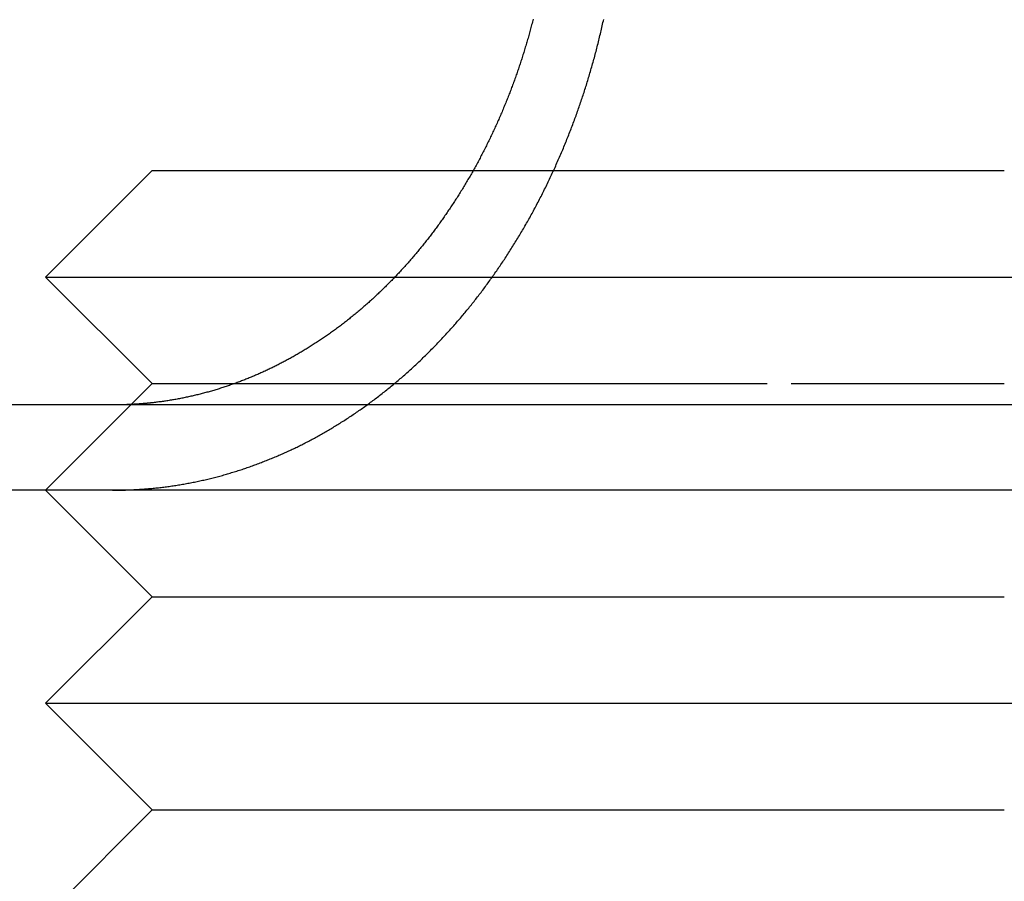
# Model space of a CAD drawing. Extents: x 0 to 1476, y -135 to 582.
# Drawn here: x 47 to 57, y 488 to 496 of the extents above; entities that cross this region are included whole.
import ezdxf

# ---------------------------------------------------------------- set-up
doc = ezdxf.new("R2010")
doc.units = 0
doc.header["$LTSCALE"] = 20
doc.linetypes.add('AUSGEZOGEN', pattern=[0])
doc.linetypes.add('VERDECKT', pattern=[0.375, 0.25, -0.125])
doc.layers.get('0').update_dxf_attribs({"linetype": 'AUSGEZOGEN'})
doc.layers.add('STEMPEL', color=3, linetype='AUSGEZOGEN')

# ---------------------------------------------------------------- blocks, each defined once
blk = doc.blocks.new('A$C1EC20BEF')
at = {"color": 3, "linetype": 'AUSGEZOGEN', "extrusion": (0, 1, -2e-16)}
for p, q in [((48.7276, 28), (47.7276, 27)), ((48.7276, 28), (51.7424, 28)), ((47.7276, 27), (51.0071, 27)), ((48.7276, 26), (47.7276, 27)), ((48.7276, 26), (48.5319, 25.8044)), ((48.7276, 26), (49.5009, 26)), ((265, 25.8), (14.8957, 25.8)), ((265, 25), (14.8957, 25)), ((48.7276, 24), (47.7276, 25)), ((48.7276, 24), (47.7276, 23)), ((48.7276, 24), (54.7276, 24)), ((54.7276, 24), (56.7276, 24)), ((47.7276, 23), (55.2276, 23)), ((48.7276, 22), (47.7276, 23)), ((55.2276, 23), (57.7276, 23)), ((48.7276, 22), (47.7276, 21)), ((48.7276, 22), (54.7276, 22)), ((54.7276, 22), (56.7276, 22))]:
    blk.add_line(p, q, dxfattribs=at)
at = {"color": 1, "linetype": 'VERDECKT', "extrusion": (0, 1, -2e-16)}
for p, q in [((51.7424, 28), (54.7276, 28)), ((54.7276, 28), (56.7276, 28)), ((51.0071, 27), (55.2276, 27)), ((55.2276, 27), (57.7276, 27)), ((49.5009, 26), (54.7276, 26)), ((54.7276, 26), (56.7276, 26)), ((48.5319, 25.8044), (47.7276, 25))]:
    blk.add_line(p, q, dxfattribs=at)
at = {"color": 3}
for points in [[(52.3039, 29.419, 0), (52.3006, 29.4062, 0), (52.2973, 29.3934, 0), (52.294, 29.3807, 0), (52.2907, 29.368, 0), (52.2874, 29.3553, 0), (52.284, 29.3427, 0), (52.2807, 29.3301, 0), (52.2773, 29.3175, 0), (52.2738, 29.305, 0), (52.2704, 29.2924, 0), (52.2669, 29.2799, 0), (52.2635, 29.2675, 0), (52.26, 29.2551, 0), (52.2565, 29.2427, 0), (52.2529, 29.2303, 0), (52.2494, 29.218, 0), (52.2458, 29.2057, 0), (52.2422, 29.1934, 0), (52.2386, 29.1812, 0), (52.235, 29.169, 0), (52.2314, 29.1568, 0), (52.2277, 29.1447, 0), (52.224, 29.1326, 0), (52.2203, 29.1206, 0), (52.2166, 29.1085, 0), (52.2129, 29.0966, 0), (52.2092, 29.0846, 0), (52.2054, 29.0727, 0), (52.2016, 29.0609, 0), (52.1979, 29.049, 0), (52.1941, 29.0373, 0), (52.1902, 29.0255, 0), (52.1864, 29.0138, 0), (52.1825, 29.0021, 0), (52.1787, 28.9904, 0), (52.1747, 28.9787, 0), (52.1708, 28.967, 0), (52.1668, 28.9552, 0), (52.1628, 28.9435, 0), (52.1587, 28.9317, 0), (52.1547, 28.9199, 0), (52.1505, 28.9082, 0), (52.1464, 28.8964, 0), (52.1422, 28.8845, 0), (52.138, 28.8727, 0), (52.1337, 28.8609, 0), (52.1295, 28.849, 0), (52.1252, 28.8372, 0), (52.1208, 28.8253, 0), (52.1164, 28.8135, 0), (52.112, 28.8016, 0), (52.1076, 28.7897, 0), (52.1031, 28.7778, 0), (52.0986, 28.7659, 0), (52.0941, 28.754, 0), (52.0896, 28.7421, 0), (52.085, 28.7302, 0), (52.0803, 28.7183, 0), (52.0757, 28.7064, 0), (52.071, 28.6945, 0), (52.0663, 28.6825, 0), (52.0615, 28.6706, 0), (52.0568, 28.6587, 0), (52.052, 28.6467, 0), (52.0471, 28.6348, 0), (52.0423, 28.6229, 0), (52.0374, 28.611, 0), (52.0324, 28.599, 0), (52.0275, 28.5871, 0), (52.0225, 28.5752, 0), (52.0175, 28.5633, 0), (52.0124, 28.5513, 0), (52.0074, 28.5394, 0), (52.0023, 28.5275, 0), (51.9971, 28.5156, 0), (51.992, 28.5037, 0), (51.9868, 28.4918, 0), (51.9816, 28.4799, 0), (51.9763, 28.468, 0), (51.971, 28.4561, 0), (51.9657, 28.4443, 0), (51.9604, 28.4324, 0), (51.955, 28.4206, 0), (51.9497, 28.4087, 0), (51.9442, 28.3969, 0), (51.9388, 28.385, 0), (51.9333, 28.3732, 0), (51.9278, 28.3614, 0), (51.9223, 28.3496, 0), (51.9167, 28.3378, 0), (51.9112, 28.3261, 0), (51.9055, 28.3143, 0), (51.8999, 28.3025, 0), (51.8942, 28.2908, 0), (51.8885, 28.2791, 0), (51.8828, 28.2674, 0), (51.8771, 28.2557, 0), (51.8713, 28.244, 0), (51.8655, 28.2323, 0), (51.8597, 28.2207, 0), (51.8538, 28.2091, 0), (51.848, 28.1975, 0), (51.8421, 28.1859, 0), (51.8361, 28.1743, 0), (51.8302, 28.1627, 0), (51.8242, 28.1512, 0), (51.8182, 28.1397, 0), (51.8121, 28.1282, 0), (51.8061, 28.1167, 0), (51.8, 28.1053, 0), (51.7939, 28.0938, 0), (51.7877, 28.0824, 0), (51.7816, 28.071, 0), (51.7754, 28.0597, 0), (51.7692, 28.0483, 0), (51.763, 28.037, 0), (51.7567, 28.0257, 0), (51.7504, 28.0145, 0), (51.7441, 28.0032, 0), (51.7378, 27.992, 0), (51.7315, 27.9808, 0), (51.7251, 27.9696, 0), (51.7187, 27.9585, 0), (51.7123, 27.9474, 0), (51.7059, 27.9363, 0), (51.6994, 27.9252, 0), (51.6929, 27.9141, 0), (51.6864, 27.9031, 0), (51.6799, 27.8921, 0), (51.6734, 27.8812, 0), (51.6669, 27.8702, 0), (51.6603, 27.8593, 0), (51.6537, 27.8485, 0), (51.6471, 27.8376, 0), (51.6405, 27.8268, 0), (51.6338, 27.816, 0), (51.6272, 27.8052, 0), (51.6205, 27.7945, 0), (51.6138, 27.7838, 0), (51.6071, 27.7731, 0), (51.6004, 27.7625, 0), (51.5937, 27.7519, 0), (51.5869, 27.7413, 0), (51.5801, 27.7308, 0), (51.5734, 27.7203, 0), (51.5666, 27.7098, 0), (51.5598, 27.6993, 0), (51.5529, 27.6889, 0), (51.5461, 27.6785, 0), (51.5393, 27.6682, 0), (51.5324, 27.6579, 0), (51.5255, 27.6476, 0), (51.5186, 27.6374, 0), (51.5117, 27.6271, 0), (51.5048, 27.617, 0), (51.4979, 27.6068, 0), (51.491, 27.5967, 0), (51.4841, 27.5867, 0), (51.4771, 27.5766, 0), (51.4701, 27.5666, 0), (51.4632, 27.5567, 0), (51.4562, 27.5467, 0), (51.4492, 27.5369, 0), (51.4422, 27.527, 0), (51.4352, 27.5172, 0), (51.4282, 27.5074, 0), (51.4212, 27.4977, 0), (51.4142, 27.488, 0), (51.4071, 27.4784, 0), (51.4001, 27.4688, 0), (51.3931, 27.4592, 0), (51.386, 27.4497, 0), (51.379, 27.4402, 0), (51.3719, 27.4307, 0), (51.3648, 27.4213, 0), (51.3578, 27.4119, 0), (51.3507, 27.4026, 0), (51.3436, 27.3933, 0), (51.3365, 27.3841, 0), (51.3295, 27.3749, 0), (51.3224, 27.3657, 0), (51.3153, 27.3566, 0), (51.3082, 27.3476, 0), (51.3011, 27.3385, 0), (51.294, 27.3296, 0), (51.2869, 27.3206, 0), (51.2798, 27.3117, 0), (51.2726, 27.3028, 0), (51.2654, 27.2938, 0), (51.2582, 27.2849, 0), (51.2509, 27.276, 0), (51.2436, 27.2671, 0), (51.2363, 27.2582, 0), (51.2289, 27.2492, 0), (51.2215, 27.2403, 0), (51.214, 27.2314, 0), (51.2066, 27.2226, 0), (51.1991, 27.2137, 0), (51.1915, 27.2048, 0), (51.184, 27.1959, 0), (51.1764, 27.1871, 0), (51.1687, 27.1782, 0), (51.1611, 27.1694, 0), (51.1534, 27.1605, 0), (51.1457, 27.1517, 0), (51.1379, 27.1429, 0), (51.1301, 27.134, 0), (51.1223, 27.1252, 0), (51.1144, 27.1165, 0), (51.1066, 27.1077, 0), (51.0987, 27.0989, 0), (51.0907, 27.0901, 0), (51.0828, 27.0814, 0), (51.0748, 27.0727, 0), (51.0667, 27.0639, 0), (51.0587, 27.0552, 0), (51.0506, 27.0466, 0), (51.0425, 27.0379, 0), (51.0344, 27.0292, 0), (51.0262, 27.0206, 0), (51.018, 27.0119, 0), (51.0098, 27.0033, 0), (51.0016, 26.9947, 0), (50.9933, 26.9861, 0), (50.985, 26.9776, 0), (50.9767, 26.969, 0), (50.9683, 26.9605, 0), (50.96, 26.952, 0), (50.9516, 26.9435, 0), (50.9431, 26.935, 0), (50.9347, 26.9265, 0), (50.9262, 26.9181, 0), (50.9177, 26.9097, 0), (50.9092, 26.9013, 0), (50.9007, 26.8929, 0), (50.8921, 26.8845, 0), (50.8835, 26.8762, 0), (50.8749, 26.8679, 0), (50.8663, 26.8596, 0), (50.8576, 26.8513, 0), (50.8489, 26.8431, 0), (50.8402, 26.8349, 0), (50.8315, 26.8267, 0), (50.8228, 26.8185, 0), (50.814, 26.8104, 0), (50.8052, 26.8022, 0), (50.7964, 26.7941, 0), (50.7876, 26.7861, 0), (50.7787, 26.778, 0), (50.7698, 26.77, 0), (50.761, 26.762, 0), (50.752, 26.7541, 0), (50.7431, 26.7461, 0), (50.7342, 26.7382, 0), (50.7252, 26.7304, 0), (50.7162, 26.7225, 0), (50.7072, 26.7147, 0), (50.6982, 26.7069, 0), (50.6892, 26.6992, 0), (50.6801, 26.6914, 0), (50.671, 26.6837, 0), (50.6619, 26.6761, 0), (50.6528, 26.6684, 0), (50.6437, 26.6609, 0), (50.6346, 26.6533, 0), (50.6254, 26.6458, 0), (50.6162, 26.6383, 0), (50.607, 26.6308, 0), (50.5978, 26.6234, 0), (50.5886, 26.616, 0), (50.5794, 26.6086, 0), (50.5702, 26.6013, 0), (50.5609, 26.594, 0), (50.5516, 26.5867, 0), (50.5424, 26.5794, 0), (50.5331, 26.5722, 0), (50.5238, 26.5651, 0), (50.5144, 26.5579, 0), (50.5051, 26.5508, 0), (50.4958, 26.5438, 0), (50.4864, 26.5368, 0), (50.4771, 26.5298, 0), (50.4677, 26.5228, 0), (50.4583, 26.5159, 0), (50.449, 26.509, 0), (50.4396, 26.5021, 0), (50.4302, 26.4953, 0), (50.4208, 26.4885, 0), (50.4113, 26.4818, 0), (50.4019, 26.4751, 0), (50.3925, 26.4684, 0), (50.3831, 26.4617, 0), (50.3736, 26.4551, 0), (50.3642, 26.4486, 0), (50.3547, 26.442, 0), (50.3453, 26.4355, 0), (50.3358, 26.4291, 0), (50.3264, 26.4226, 0), (50.3169, 26.4162, 0), (50.3075, 26.4099, 0), (50.298, 26.4036, 0), (50.2885, 26.3973, 0), (50.2791, 26.3911, 0), (50.2696, 26.3848, 0), (50.2601, 26.3787, 0), (50.2507, 26.3726, 0), (50.2412, 26.3665, 0), (50.2317, 26.3604, 0), (50.2223, 26.3544, 0), (50.2128, 26.3484, 0), (50.2033, 26.3425, 0), (50.1939, 26.3366, 0), (50.1844, 26.3307, 0), (50.1749, 26.3249, 0), (50.1655, 26.3191, 0), (50.156, 26.3134, 0), (50.1466, 26.3077, 0), (50.1371, 26.302, 0), (50.1277, 26.2964, 0), (50.1183, 26.2908, 0), (50.1088, 26.2852, 0), (50.0994, 26.2797, 0), (50.09, 26.2742, 0), (50.0806, 26.2688, 0), (50.0712, 26.2634, 0), (50.0618, 26.2581, 0), (50.0524, 26.2528, 0), (50.043, 26.2475, 0), (50.0337, 26.2423, 0), (50.0243, 26.2371, 0), (50.015, 26.2319, 0), (50.0056, 26.2268, 0), (49.9963, 26.2218, 0), (49.987, 26.2167, 0), (49.9776, 26.2117, 0), (49.9683, 26.2068, 0), (49.9591, 26.2019, 0), (49.9498, 26.197, 0), (49.9405, 26.1922, 0), (49.9312, 26.1874, 0), (49.9219, 26.1826, 0), (49.9125, 26.1779, 0), (49.9031, 26.1731, 0), (49.8936, 26.1684, 0), (49.8842, 26.1637, 0), (49.8747, 26.159, 0), (49.8651, 26.1543, 0), (49.8556, 26.1497, 0), (49.846, 26.145, 0), (49.8364, 26.1404, 0), (49.8268, 26.1358, 0), (49.8171, 26.1313, 0), (49.8074, 26.1267, 0), (49.7977, 26.1222, 0), (49.7879, 26.1177, 0), (49.7781, 26.1133, 0), (49.7683, 26.1088, 0), (49.7585, 26.1044, 0), (49.7487, 26.1, 0), (49.7388, 26.0956, 0), (49.7289, 26.0912, 0), (49.7189, 26.0869, 0), (49.709, 26.0826, 0), (49.699, 26.0783, 0), (49.689, 26.0741, 0), (49.679, 26.0698, 0), (49.669, 26.0656, 0), (49.6589, 26.0614, 0), (49.6488, 26.0573, 0), (49.6387, 26.0532, 0), (49.6286, 26.0491, 0), (49.6184, 26.045, 0), (49.6082, 26.0409, 0), (49.598, 26.0369, 0), (49.5878, 26.0329, 0), (49.5776, 26.029, 0), (49.5673, 26.025, 0), (49.5571, 26.0211, 0), (49.5468, 26.0172, 0), (49.5365, 26.0134, 0), (49.5261, 26.0096, 0), (49.5158, 26.0058, 0), (49.5054, 26.002, 0), (49.4951, 25.9983, 0), (49.4847, 25.9946, 0), (49.4743, 25.9909, 0), (49.4638, 25.9873, 0), (49.4534, 25.9836, 0), (49.4429, 25.9801, 0), (49.4325, 25.9765, 0), (49.422, 25.973, 0), (49.4115, 25.9695, 0), (49.401, 25.9661, 0), (49.3904, 25.9626, 0), (49.3799, 25.9592, 0), (49.3694, 25.9559, 0), (49.3588, 25.9526, 0), (49.3482, 25.9493, 0), (49.3376, 25.946, 0), (49.327, 25.9428, 0), (49.3164, 25.9396, 0), (49.3058, 25.9365, 0), (49.2952, 25.9333, 0), (49.2845, 25.9302, 0), (49.2739, 25.9272, 0), (49.2632, 25.9242, 0), (49.2526, 25.9212, 0), (49.2419, 25.9183, 0), (49.2312, 25.9154, 0), (49.2205, 25.9125, 0), (49.2098, 25.9097, 0), (49.1991, 25.9069, 0), (49.1884, 25.9041, 0), (49.1777, 25.9014, 0), (49.1669, 25.8987, 0), (49.1562, 25.896, 0), (49.1455, 25.8934, 0), (49.1347, 25.8908, 0), (49.124, 25.8883, 0), (49.1132, 25.8858, 0), (49.1025, 25.8833, 0), (49.0917, 25.8809, 0), (49.0809, 25.8785, 0), (49.0702, 25.8762, 0), (49.0594, 25.8738, 0), (49.0487, 25.8715, 0), (49.0379, 25.8693, 0), (49.0271, 25.8671, 0), (49.0163, 25.8649, 0), (49.0056, 25.8628, 0), (48.9948, 25.8607, 0), (48.984, 25.8586, 0), (48.9733, 25.8566, 0), (48.9625, 25.8546, 0), (48.9517, 25.8526, 0), (48.941, 25.8507, 0), (48.9302, 25.8488, 0), (48.9194, 25.847, 0), (48.9087, 25.8451, 0), (48.8979, 25.8434, 0), (48.8872, 25.8416, 0), (48.8765, 25.8399, 0), (48.8657, 25.8383, 0), (48.855, 25.8366, 0), (48.8443, 25.835, 0), (48.8335, 25.8335, 0), (48.8228, 25.832, 0), (48.8121, 25.8305, 0), (48.8014, 25.829, 0), (48.7907, 25.8276, 0), (48.78, 25.8262, 0), (48.7694, 25.8249, 0), (48.7587, 25.8236, 0), (48.748, 25.8223, 0), (48.7374, 25.8211, 0), (48.7268, 25.8199, 0)], [(48.7268, 25.8199, 0), (48.7249, 25.8197, 0), (48.723, 25.8195, 0), (48.7211, 25.8193, 0), (48.7192, 25.8191, 0), (48.7173, 25.8189, 0), (48.7154, 25.8187, 0), (48.7135, 25.8185, 0), (48.7116, 25.8183, 0), (48.7097, 25.8181, 0), (48.7078, 25.8179, 0), (48.7059, 25.8177, 0), (48.704, 25.8175, 0), (48.7021, 25.8173, 0), (48.7002, 25.8171, 0), (48.6984, 25.8169, 0), (48.6965, 25.8167, 0), (48.6946, 25.8165, 0), (48.6927, 25.8163, 0), (48.6908, 25.8161, 0), (48.6889, 25.816, 0), (48.687, 25.8158, 0), (48.685, 25.8156, 0), (48.6831, 25.8154, 0), (48.6812, 25.8152, 0), (48.6793, 25.815, 0), (48.6774, 25.8149, 0), (48.6755, 25.8147, 0), (48.6736, 25.8145, 0), (48.6717, 25.8143, 0), (48.6698, 25.8141, 0), (48.6679, 25.814, 0), (48.666, 25.8138, 0), (48.6641, 25.8136, 0), (48.6622, 25.8135, 0), (48.6603, 25.8133, 0), (48.6584, 25.8131, 0), (48.6564, 25.8129, 0), (48.6545, 25.8128, 0), (48.6526, 25.8126, 0), (48.6507, 25.8124, 0), (48.6488, 25.8123, 0), (48.6469, 25.8121, 0), (48.645, 25.812, 0), (48.643, 25.8118, 0), (48.6411, 25.8116, 0), (48.6392, 25.8115, 0), (48.6373, 25.8113, 0), (48.6354, 25.8112, 0), (48.6335, 25.811, 0), (48.6315, 25.8108, 0), (48.6296, 25.8107, 0), (48.6277, 25.8105, 0), (48.6258, 25.8104, 0), (48.6239, 25.8102, 0), (48.6219, 25.8101, 0), (48.62, 25.8099, 0), (48.6181, 25.8098, 0), (48.6162, 25.8096, 0), (48.6142, 25.8095, 0), (48.6123, 25.8094, 0), (48.6104, 25.8092, 0), (48.6085, 25.8091, 0), (48.6065, 25.8089, 0), (48.6046, 25.8088, 0), (48.6027, 25.8087, 0), (48.6007, 25.8085, 0), (48.5988, 25.8084, 0), (48.5969, 25.8082, 0), (48.595, 25.8081, 0), (48.593, 25.808, 0), (48.5911, 25.8078, 0), (48.5892, 25.8077, 0), (48.5872, 25.8076, 0), (48.5853, 25.8075, 0), (48.5834, 25.8073, 0), (48.5814, 25.8072, 0), (48.5795, 25.8071, 0), (48.5775, 25.807, 0), (48.5756, 25.8068, 0), (48.5737, 25.8067, 0), (48.5717, 25.8066, 0), (48.5698, 25.8065, 0), (48.5679, 25.8064, 0), (48.5659, 25.8062, 0), (48.564, 25.8061, 0), (48.562, 25.806, 0), (48.5601, 25.8059, 0), (48.5581, 25.8058, 0), (48.5562, 25.8057, 0), (48.5543, 25.8056, 0), (48.5523, 25.8054, 0), (48.5504, 25.8053, 0), (48.5484, 25.8052, 0), (48.5465, 25.8051, 0), (48.5445, 25.805, 0), (48.5426, 25.8049, 0), (48.5406, 25.8048, 0), (48.5387, 25.8047, 0), (48.5368, 25.8046, 0), (48.5348, 25.8045, 0), (48.5329, 25.8044, 0), (48.5309, 25.8043, 0), (48.529, 25.8042, 0), (48.527, 25.8041, 0), (48.5251, 25.804, 0), (48.5231, 25.8039, 0), (48.5212, 25.8038, 0), (48.5192, 25.8037, 0), (48.5173, 25.8037, 0), (48.5153, 25.8036, 0), (48.5134, 25.8035, 0), (48.5114, 25.8034, 0), (48.5095, 25.8033, 0), (48.5075, 25.8032, 0), (48.5056, 25.8031, 0), (48.5036, 25.8031, 0), (48.5017, 25.803, 0), (48.4997, 25.8029, 0), (48.4977, 25.8028, 0), (48.4958, 25.8027, 0), (48.4938, 25.8027, 0), (48.4919, 25.8026, 0), (48.4899, 25.8025, 0), (48.488, 25.8024, 0), (48.486, 25.8024, 0), (48.4841, 25.8023, 0), (48.4821, 25.8022, 0), (48.4801, 25.8022, 0), (48.4782, 25.8021, 0), (48.4762, 25.802, 0), (48.4743, 25.802, 0), (48.4723, 25.8019, 0), (48.4704, 25.8018, 0), (48.4684, 25.8018, 0), (48.4664, 25.8017, 0), (48.4645, 25.8016, 0), (48.4625, 25.8016, 0), (48.4606, 25.8015, 0), (48.4586, 25.8015, 0), (48.4566, 25.8014, 0), (48.4547, 25.8014, 0), (48.4527, 25.8013, 0), (48.4507, 25.8012, 0), (48.4488, 25.8012, 0), (48.4468, 25.8011, 0), (48.4449, 25.8011, 0), (48.4429, 25.801, 0), (48.4409, 25.801, 0), (48.439, 25.801, 0), (48.437, 25.8009, 0), (48.435, 25.8009, 0), (48.4331, 25.8008, 0), (48.4311, 25.8008, 0), (48.4291, 25.8007, 0), (48.4272, 25.8007, 0), (48.4252, 25.8007, 0), (48.4232, 25.8006, 0), (48.4213, 25.8006, 0), (48.4193, 25.8006, 0), (48.4173, 25.8005, 0), (48.4154, 25.8005, 0), (48.4134, 25.8005, 0), (48.4114, 25.8004, 0), (48.4094, 25.8004, 0), (48.4075, 25.8004, 0), (48.4055, 25.8003, 0), (48.4035, 25.8003, 0), (48.4016, 25.8003, 0), (48.3996, 25.8003, 0), (48.3976, 25.8002, 0), (48.3956, 25.8002, 0), (48.3937, 25.8002, 0), (48.3917, 25.8002, 0), (48.3897, 25.8002, 0), (48.3877, 25.8001, 0), (48.3858, 25.8001, 0), (48.3838, 25.8001, 0), (48.3818, 25.8001, 0), (48.3798, 25.8001, 0), (48.3779, 25.8001, 0), (48.3759, 25.8001, 0), (48.3739, 25.8, 0), (48.3719, 25.8, 0), (48.37, 25.8, 0), (48.368, 25.8, 0), (48.366, 25.8, 0), (48.364, 25.8, 0), (48.3621, 25.8, 0), (48.3601, 25.8, 0), (48.3581, 25.8, 0), (48.3561, 25.8, 0)]]:
    blk.add_polyline3d(points, dxfattribs=at)
at = {"color": 1}
for points in [[(48.7268, 25.0172, 0), (48.7391, 25.0184, 0), (48.7514, 25.0197, 0), (48.7637, 25.021, 0), (48.7761, 25.0223, 0), (48.7885, 25.0237, 0), (48.8008, 25.0251, 0), (48.8132, 25.0265, 0), (48.8256, 25.028, 0), (48.838, 25.0296, 0), (48.8505, 25.0311, 0), (48.8629, 25.0328, 0), (48.8753, 25.0344, 0), (48.8878, 25.0361, 0), (48.9002, 25.0379, 0), (48.9127, 25.0397, 0), (48.9252, 25.0415, 0), (48.9376, 25.0434, 0), (48.9501, 25.0453, 0), (48.9626, 25.0473, 0), (48.9751, 25.0493, 0), (48.9876, 25.0513, 0), (49.0001, 25.0534, 0), (49.0126, 25.0556, 0), (49.0251, 25.0577, 0), (49.0377, 25.06, 0), (49.0502, 25.0622, 0), (49.0627, 25.0645, 0), (49.0752, 25.0669, 0), (49.0878, 25.0693, 0), (49.1003, 25.0717, 0), (49.1128, 25.0742, 0), (49.1253, 25.0767, 0), (49.1379, 25.0792, 0), (49.1504, 25.0818, 0), (49.1629, 25.0845, 0), (49.1754, 25.0872, 0), (49.1879, 25.0899, 0), (49.2005, 25.0927, 0), (49.213, 25.0955, 0), (49.2255, 25.0984, 0), (49.238, 25.1013, 0), (49.2505, 25.1042, 0), (49.263, 25.1072, 0), (49.2755, 25.1102, 0), (49.2879, 25.1133, 0), (49.3004, 25.1164, 0), (49.3129, 25.1196, 0), (49.3254, 25.1228, 0), (49.3378, 25.126, 0), (49.3503, 25.1293, 0), (49.3627, 25.1326, 0), (49.3751, 25.136, 0), (49.3875, 25.1394, 0), (49.3999, 25.1429, 0), (49.4123, 25.1464, 0), (49.4247, 25.1499, 0), (49.4371, 25.1535, 0), (49.4495, 25.1571, 0), (49.4618, 25.1608, 0), (49.4742, 25.1645, 0), (49.4865, 25.1683, 0), (49.4988, 25.172, 0), (49.5111, 25.1759, 0), (49.5234, 25.1797, 0), (49.5357, 25.1836, 0), (49.5479, 25.1876, 0), (49.5602, 25.1916, 0), (49.5724, 25.1956, 0), (49.5846, 25.1996, 0), (49.5968, 25.2037, 0), (49.609, 25.2078, 0), (49.6211, 25.212, 0), (49.6333, 25.2162, 0), (49.6454, 25.2204, 0), (49.6575, 25.2247, 0), (49.6696, 25.229, 0), (49.6816, 25.2334, 0), (49.6937, 25.2378, 0), (49.7057, 25.2422, 0), (49.7177, 25.2466, 0), (49.7297, 25.2511, 0), (49.7417, 25.2556, 0), (49.7536, 25.2602, 0), (49.7655, 25.2647, 0), (49.7774, 25.2694, 0), (49.7893, 25.274, 0), (49.8012, 25.2787, 0), (49.813, 25.2834, 0), (49.8248, 25.2881, 0), (49.8366, 25.2929, 0), (49.8483, 25.2977, 0), (49.86, 25.3026, 0), (49.8718, 25.3074, 0), (49.8834, 25.3123, 0), (49.8951, 25.3172, 0), (49.9067, 25.3222, 0), (49.9183, 25.3272, 0), (49.9299, 25.3322, 0), (49.9414, 25.3373, 0), (49.9529, 25.3423, 0), (49.9644, 25.3474, 0), (49.9758, 25.3525, 0), (49.9873, 25.3577, 0), (49.9987, 25.3629, 0), (50.01, 25.3681, 0), (50.0213, 25.3733, 0), (50.0326, 25.3786, 0), (50.0439, 25.3839, 0), (50.0551, 25.3892, 0), (50.0663, 25.3945, 0), (50.0775, 25.3999, 0), (50.0887, 25.4053, 0), (50.0998, 25.4107, 0), (50.1108, 25.4161, 0), (50.1219, 25.4216, 0), (50.1328, 25.4271, 0), (50.1438, 25.4326, 0), (50.1547, 25.4381, 0), (50.1656, 25.4437, 0), (50.1765, 25.4493, 0), (50.1873, 25.4549, 0), (50.1981, 25.4605, 0), (50.2089, 25.4662, 0), (50.2197, 25.4719, 0), (50.2305, 25.4776, 0), (50.2413, 25.4835, 0), (50.2522, 25.4893, 0), (50.263, 25.4952, 0), (50.2739, 25.5012, 0), (50.2848, 25.5072, 0), (50.2957, 25.5133, 0), (50.3066, 25.5194, 0), (50.3175, 25.5255, 0), (50.3284, 25.5317, 0), (50.3393, 25.538, 0), (50.3503, 25.5443, 0), (50.3612, 25.5506, 0), (50.3722, 25.557, 0), (50.3831, 25.5634, 0), (50.3941, 25.5699, 0), (50.4051, 25.5764, 0), (50.4161, 25.583, 0), (50.427, 25.5896, 0), (50.438, 25.5963, 0), (50.449, 25.603, 0), (50.46, 25.6097, 0), (50.471, 25.6165, 0), (50.482, 25.6234, 0), (50.493, 25.6303, 0), (50.504, 25.6372, 0), (50.5151, 25.6442, 0), (50.5261, 25.6512, 0), (50.5371, 25.6583, 0), (50.5481, 25.6654, 0), (50.5591, 25.6726, 0), (50.5701, 25.6798, 0), (50.5811, 25.687, 0), (50.5921, 25.6943, 0), (50.6032, 25.7016, 0), (50.6142, 25.709, 0), (50.6252, 25.7164, 0), (50.6362, 25.7239, 0), (50.6472, 25.7314, 0), (50.6581, 25.7389, 0), (50.6691, 25.7465, 0), (50.6801, 25.7542, 0), (50.6911, 25.7618, 0), (50.7021, 25.7695, 0), (50.713, 25.7773, 0), (50.724, 25.7851, 0), (50.7349, 25.7929, 0), (50.7459, 25.8008, 0), (50.7568, 25.8088, 0), (50.7677, 25.8167, 0), (50.7786, 25.8247, 0), (50.7895, 25.8328, 0), (50.8004, 25.8409, 0), (50.8113, 25.849, 0), (50.8222, 25.8572, 0), (50.833, 25.8654, 0), (50.8439, 25.8736, 0), (50.8547, 25.8819, 0), (50.8655, 25.8903, 0), (50.8763, 25.8986, 0), (50.8871, 25.907, 0), (50.8979, 25.9155, 0), (50.9087, 25.924, 0), (50.9194, 25.9325, 0), (50.9302, 25.9411, 0), (50.9409, 25.9497, 0), (50.9516, 25.9583, 0), (50.9623, 25.967, 0), (50.9729, 25.9757, 0), (50.9836, 25.9845, 0), (50.9942, 25.9933, 0), (51.0048, 26.0021, 0), (51.0154, 26.011, 0), (51.026, 26.0199, 0), (51.0366, 26.0288, 0), (51.0471, 26.0378, 0), (51.0576, 26.0468, 0), (51.0681, 26.0559, 0), (51.0786, 26.065, 0), (51.089, 26.0741, 0), (51.0994, 26.0833, 0), (51.1098, 26.0925, 0), (51.1202, 26.1017, 0), (51.1306, 26.111, 0), (51.1409, 26.1202, 0), (51.1512, 26.1296, 0), (51.1615, 26.1389, 0), (51.1718, 26.1483, 0), (51.182, 26.1577, 0), (51.1922, 26.1672, 0), (51.2024, 26.1767, 0), (51.2126, 26.1862, 0), (51.2227, 26.1957, 0), (51.2329, 26.2053, 0), (51.2429, 26.2149, 0), (51.253, 26.2245, 0), (51.263, 26.2341, 0), (51.2731, 26.2438, 0), (51.283, 26.2535, 0), (51.293, 26.2632, 0), (51.3029, 26.273, 0), (51.3128, 26.2827, 0), (51.3227, 26.2925, 0), (51.3325, 26.3023, 0), (51.3424, 26.3122, 0), (51.3521, 26.3221, 0), (51.3619, 26.3319, 0), (51.3716, 26.3419, 0), (51.3813, 26.3518, 0), (51.391, 26.3617, 0), (51.4006, 26.3717, 0), (51.4102, 26.3817, 0), (51.4198, 26.3917, 0), (51.4294, 26.4017, 0), (51.4389, 26.4118, 0), (51.4483, 26.4218, 0), (51.4578, 26.4319, 0), (51.4672, 26.442, 0), (51.4766, 26.4521, 0), (51.4859, 26.4623, 0), (51.4953, 26.4724, 0), (51.5045, 26.4826, 0), (51.5138, 26.4928, 0), (51.523, 26.5029, 0), (51.5322, 26.5131, 0), (51.5413, 26.5234, 0), (51.5504, 26.5336, 0), (51.5595, 26.5438, 0), (51.5686, 26.5541, 0), (51.5776, 26.5644, 0), (51.5865, 26.5746, 0), (51.5955, 26.5849, 0), (51.6044, 26.5952, 0), (51.6132, 26.6055, 0), (51.622, 26.6158, 0), (51.6308, 26.6261, 0), (51.6396, 26.6365, 0), (51.6483, 26.6468, 0), (51.6569, 26.6572, 0), (51.6656, 26.6675, 0), (51.6742, 26.6779, 0), (51.6827, 26.6882, 0), (51.6912, 26.6986, 0), (51.6997, 26.709, 0), (51.7081, 26.7193, 0), (51.7165, 26.7297, 0), (51.7249, 26.7401, 0), (51.7332, 26.7505, 0), (51.7414, 26.7609, 0), (51.7497, 26.7713, 0), (51.7579, 26.7818, 0), (51.7662, 26.7923, 0), (51.7744, 26.8029, 0), (51.7827, 26.8135, 0), (51.7909, 26.8242, 0), (51.7992, 26.8349, 0), (51.8074, 26.8457, 0), (51.8156, 26.8565, 0), (51.8238, 26.8674, 0), (51.8321, 26.8783, 0), (51.8403, 26.8893, 0), (51.8485, 26.9003, 0), (51.8567, 26.9114, 0), (51.8649, 26.9225, 0), (51.8731, 26.9337, 0), (51.8812, 26.9449, 0), (51.8894, 26.9562, 0), (51.8976, 26.9675, 0), (51.9057, 26.9788, 0), (51.9139, 26.9902, 0), (51.922, 27.0017, 0), (51.9301, 27.0131, 0), (51.9382, 27.0247, 0), (51.9463, 27.0362, 0), (51.9544, 27.0479, 0), (51.9625, 27.0595, 0), (51.9706, 27.0712, 0), (51.9786, 27.083, 0), (51.9867, 27.0947, 0), (51.9947, 27.1066, 0), (52.0028, 27.1184, 0), (52.0108, 27.1303, 0), (52.0188, 27.1423, 0), (52.0267, 27.1543, 0), (52.0347, 27.1663, 0), (52.0426, 27.1784, 0), (52.0506, 27.1905, 0), (52.0585, 27.2026, 0), (52.0664, 27.2148, 0), (52.0743, 27.2271, 0), (52.0822, 27.2393, 0), (52.09, 27.2516, 0), (52.0978, 27.2639, 0), (52.1057, 27.2763, 0), (52.1135, 27.2887, 0), (52.1212, 27.3012, 0), (52.129, 27.3136, 0), (52.1367, 27.3262, 0), (52.1445, 27.3387, 0), (52.1522, 27.3513, 0), (52.1598, 27.3639, 0), (52.1675, 27.3766, 0), (52.1751, 27.3892, 0), (52.1827, 27.402, 0), (52.1903, 27.4147, 0), (52.1979, 27.4275, 0), (52.2055, 27.4403, 0), (52.213, 27.4532, 0), (52.2205, 27.466, 0), (52.228, 27.4789, 0), (52.2354, 27.4919, 0), (52.2428, 27.5048, 0), (52.2502, 27.5178, 0), (52.2576, 27.5309, 0), (52.265, 27.5439, 0), (52.2723, 27.557, 0), (52.2796, 27.5701, 0), (52.2869, 27.5832, 0), (52.2941, 27.5964, 0), (52.3013, 27.6096, 0), (52.3085, 27.6228, 0), (52.3157, 27.6361, 0), (52.3228, 27.6494, 0), (52.3299, 27.6627, 0), (52.337, 27.676, 0), (52.344, 27.6893, 0), (52.351, 27.7027, 0), (52.358, 27.7161, 0), (52.365, 27.7295, 0), (52.3719, 27.743, 0), (52.3788, 27.7564, 0), (52.3856, 27.7699, 0), (52.3925, 27.7834, 0), (52.3993, 27.7969, 0), (52.406, 27.8105, 0), (52.4128, 27.8241, 0), (52.4195, 27.8376, 0), (52.4261, 27.8512, 0), (52.4328, 27.8649, 0), (52.4394, 27.8785, 0), (52.446, 27.8922, 0), (52.4525, 27.9058, 0), (52.459, 27.9195, 0), (52.4655, 27.9332, 0), (52.472, 27.9469, 0), (52.4784, 27.9606, 0), (52.4848, 27.9744, 0), (52.4911, 27.9881, 0), (52.4974, 28.0019, 0), (52.5037, 28.0157, 0), (52.51, 28.0294, 0), (52.5162, 28.0432, 0), (52.5224, 28.057, 0), (52.5285, 28.0709, 0), (52.5347, 28.0847, 0), (52.5407, 28.0985, 0), (52.5468, 28.1123, 0), (52.5528, 28.1262, 0), (52.5588, 28.14, 0), (52.5647, 28.1539, 0), (52.5707, 28.1677, 0), (52.5765, 28.1816, 0), (52.5824, 28.1954, 0), (52.5882, 28.2093, 0), (52.594, 28.2232, 0), (52.5997, 28.2371, 0), (52.6054, 28.2509, 0), (52.6111, 28.2648, 0), (52.6168, 28.2787, 0), (52.6224, 28.2925, 0), (52.6279, 28.3064, 0), (52.6335, 28.3203, 0), (52.639, 28.3342, 0), (52.6444, 28.348, 0), (52.6498, 28.3619, 0), (52.6552, 28.3757, 0), (52.6606, 28.3896, 0), (52.6659, 28.4034, 0), (52.6712, 28.4173, 0), (52.6764, 28.4311, 0), (52.6816, 28.4449, 0), (52.6868, 28.4588, 0), (52.6919, 28.4726, 0), (52.697, 28.4864, 0), (52.7021, 28.5002, 0), (52.7071, 28.514, 0), (52.7121, 28.5277, 0), (52.7171, 28.5415, 0), (52.722, 28.5553, 0), (52.7268, 28.569, 0), (52.7317, 28.5827, 0), (52.7365, 28.5964, 0), (52.7412, 28.6101, 0), (52.746, 28.6238, 0), (52.7506, 28.6375, 0), (52.7553, 28.6512, 0), (52.7599, 28.6648, 0), (52.7645, 28.6784, 0), (52.769, 28.692, 0), (52.7735, 28.7056, 0), (52.7779, 28.7192, 0), (52.7824, 28.7329, 0), (52.7868, 28.7466, 0), (52.7912, 28.7603, 0), (52.7956, 28.7741, 0), (52.8, 28.7879, 0), (52.8043, 28.8018, 0), (52.8086, 28.8157, 0), (52.813, 28.8297, 0), (52.8173, 28.8437, 0), (52.8215, 28.8578, 0), (52.8258, 28.8719, 0), (52.83, 28.886, 0), (52.8342, 28.9002, 0), (52.8384, 28.9144, 0), (52.8426, 28.9287, 0), (52.8468, 28.943, 0), (52.8509, 28.9573, 0), (52.855, 28.9717, 0), (52.8591, 28.9861, 0), (52.8631, 29.0005, 0), (52.8672, 29.015, 0), (52.8712, 29.0296, 0), (52.8752, 29.0441, 0), (52.8792, 29.0587, 0), (52.8831, 29.0734, 0), (52.8871, 29.088, 0), (52.891, 29.1027, 0), (52.8948, 29.1175, 0), (52.8987, 29.1322, 0), (52.9025, 29.147, 0), (52.9063, 29.1619, 0), (52.9101, 29.1767, 0), (52.9139, 29.1916, 0), (52.9176, 29.2065, 0), (52.9213, 29.2215, 0), (52.925, 29.2365, 0), (52.9286, 29.2515, 0), (52.9323, 29.2665, 0), (52.9359, 29.2816, 0), (52.9394, 29.2967, 0), (52.943, 29.3118, 0), (52.9465, 29.327, 0), (52.95, 29.3421, 0), (52.9535, 29.3573, 0), (52.9569, 29.3725, 0), (52.9603, 29.3878, 0), (52.9637, 29.4031, 0), (52.967, 29.4184, 0)], [(48.3561, 25, 0), (48.3591, 25, 0), (48.3621, 25, 0), (48.3651, 25, 0), (48.3681, 25, 0), (48.371, 25, 0), (48.374, 25, 0), (48.377, 25.0001, 0), (48.38, 25.0001, 0), (48.383, 25.0001, 0), (48.386, 25.0001, 0), (48.3889, 25.0001, 0), (48.3919, 25.0002, 0), (48.3949, 25.0002, 0), (48.3979, 25.0002, 0), (48.4008, 25.0002, 0), (48.4038, 25.0003, 0), (48.4068, 25.0003, 0), (48.4097, 25.0003, 0), (48.4127, 25.0004, 0), (48.4157, 25.0004, 0), (48.4186, 25.0005, 0), (48.4216, 25.0005, 0), (48.4246, 25.0006, 0), (48.4275, 25.0006, 0), (48.4305, 25.0007, 0), (48.4335, 25.0007, 0), (48.4364, 25.0008, 0), (48.4394, 25.0008, 0), (48.4423, 25.0009, 0), (48.4453, 25.001, 0), (48.4483, 25.001, 0), (48.4512, 25.0011, 0), (48.4542, 25.0012, 0), (48.4571, 25.0012, 0), (48.4601, 25.0013, 0), (48.463, 25.0014, 0), (48.466, 25.0015, 0), (48.4689, 25.0015, 0), (48.4719, 25.0016, 0), (48.4748, 25.0017, 0), (48.4777, 25.0018, 0), (48.4807, 25.0019, 0), (48.4836, 25.002, 0), (48.4866, 25.0021, 0), (48.4895, 25.0022, 0), (48.4925, 25.0023, 0), (48.4954, 25.0024, 0), (48.4983, 25.0025, 0), (48.5013, 25.0026, 0), (48.5042, 25.0027, 0), (48.5071, 25.0028, 0), (48.5101, 25.0029, 0), (48.513, 25.003, 0), (48.5159, 25.0031, 0), (48.5189, 25.0032, 0), (48.5218, 25.0033, 0), (48.5247, 25.0035, 0), (48.5276, 25.0036, 0), (48.5306, 25.0037, 0), (48.5335, 25.0038, 0), (48.5364, 25.004, 0), (48.5393, 25.0041, 0), (48.5422, 25.0042, 0), (48.5452, 25.0044, 0), (48.5481, 25.0045, 0), (48.551, 25.0047, 0), (48.5539, 25.0048, 0), (48.5568, 25.0049, 0), (48.5597, 25.0051, 0), (48.5627, 25.0052, 0), (48.5656, 25.0054, 0), (48.5685, 25.0055, 0), (48.5714, 25.0057, 0), (48.5743, 25.0058, 0), (48.5772, 25.006, 0), (48.5801, 25.0062, 0), (48.583, 25.0063, 0), (48.5859, 25.0065, 0), (48.5888, 25.0067, 0), (48.5917, 25.0068, 0), (48.5946, 25.007, 0), (48.5975, 25.0072, 0), (48.6004, 25.0074, 0), (48.6033, 25.0075, 0), (48.6062, 25.0077, 0), (48.6091, 25.0079, 0), (48.612, 25.0081, 0), (48.6149, 25.0083, 0), (48.6178, 25.0085, 0), (48.6207, 25.0087, 0), (48.6235, 25.0088, 0), (48.6264, 25.009, 0), (48.6293, 25.0092, 0), (48.6322, 25.0094, 0), (48.6351, 25.0096, 0), (48.638, 25.0098, 0), (48.6408, 25.0101, 0), (48.6437, 25.0103, 0), (48.6466, 25.0105, 0), (48.6495, 25.0107, 0), (48.6524, 25.0109, 0), (48.6552, 25.0111, 0), (48.6581, 25.0113, 0), (48.661, 25.0116, 0), (48.6639, 25.0118, 0), (48.6667, 25.012, 0), (48.6696, 25.0122, 0), (48.6725, 25.0125, 0), (48.6753, 25.0127, 0), (48.6782, 25.0129, 0), (48.6811, 25.0132, 0), (48.6839, 25.0134, 0), (48.6868, 25.0137, 0), (48.6897, 25.0139, 0), (48.6925, 25.0141, 0), (48.6954, 25.0144, 0), (48.6982, 25.0146, 0), (48.7011, 25.0149, 0), (48.7039, 25.0151, 0), (48.7068, 25.0154, 0), (48.7097, 25.0157, 0), (48.7125, 25.0159, 0), (48.7154, 25.0162, 0), (48.7182, 25.0164, 0), (48.7211, 25.0167, 0), (48.7239, 25.017, 0), (48.7268, 25.0172, 0)]]:
    blk.add_polyline3d(points, dxfattribs=at)

msp = doc.modelspace()

# ---------------------------------------------------------------- block references
at = {"layer": 'STEMPEL'}
msp.add_blockref('A$C1EC20BEF', (0, 466.7583), dxfattribs=at)

doc.saveas('drawing.dxf')
